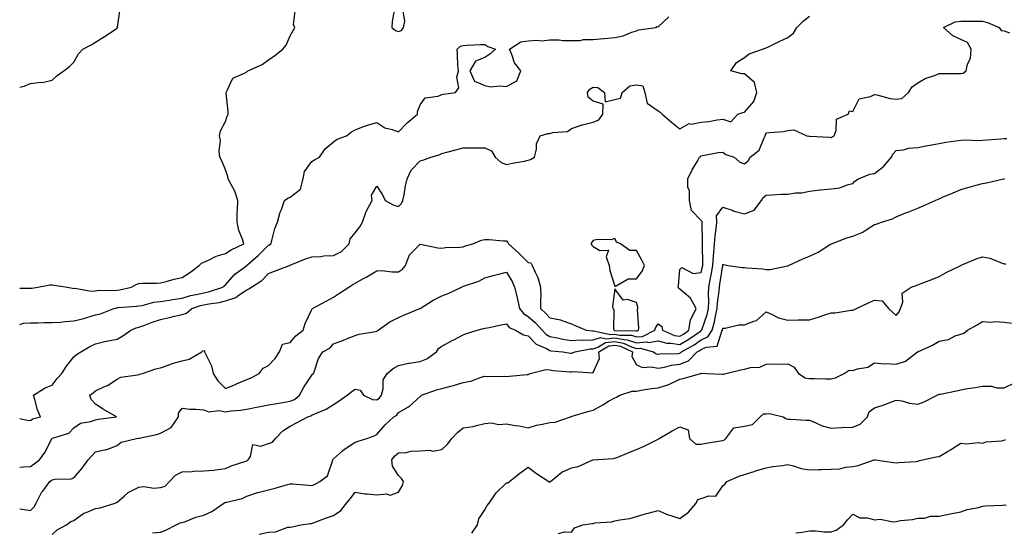
# Model space of a CAD drawing. Units: inches. Extents: x 907763 to 910403, y 7308458 to 7311098.
# Drawn here: x 907763 to 908218, y 7309348 to 7309586 of the extents above; entities that cross this region are included whole.
import ezdxf

# ---------------------------------------------------------------- set-up
doc = ezdxf.new("R2010")
doc.units = ezdxf.units.IN
doc.header["$MEASUREMENT"] = 0
doc.layers.add('Contour_90777308', color=7, linetype='Continuous', true_color=0xefdfe5)

msp = doc.modelspace()

# ---------------------------------------------------------------- linework, layer by layer
at = {"layer": 'Contour_90777308'}
for points in [[(907763, 7309554.35, 3285), (907765.13, 7309554.84, 3285), (907768.05, 7309556.06, 3285), (907772.79, 7309556.66, 3285), (907773.38, 7309556.59, 3285), (907778.05, 7309557.58, 3285), (907780.28, 7309559.69, 3285), (907783.38, 7309561.92, 3285), (907786.09, 7309563.88, 3285), (907788.05, 7309565.86, 3285), (907790.12, 7309569.85, 3285), (907792.15, 7309571.92, 3285), (907796, 7309573.97, 3285), (907798.05, 7309575.22, 3285), (907802.2, 7309577.77, 3285), (907807.52, 7309581.39, 3285), (907808.05, 7309581.74, 3285), (907808.16, 7309581.81, 3285), (907808.33, 7309581.92, 3285), (907808.26, 7309582.13, 3285), (907809.41, 7309590.56, 3285)], [(907763, 7309461.36, 3284), (907767.52, 7309461.38, 3284), (907768.05, 7309461.35, 3284), (907768.61, 7309461.36, 3284), (907771.31, 7309461.92, 3284), (907776.97, 7309463, 3284), (907778.05, 7309462.95, 3284), (907778.93, 7309462.8, 3284), (907785.02, 7309461.92, 3284), (907787.47, 7309461.34, 3284), (907788.05, 7309461.25, 3284), (907788.56, 7309461.4, 3284), (907796.07, 7309459.94, 3284), (907798.05, 7309460.22, 3284), (907799.51, 7309460.46, 3284), (907806.42, 7309460.3, 3284), (907808.05, 7309460.48, 3284), (907809.3, 7309460.67, 3284), (907814.7, 7309461.92, 3284), (907816.86, 7309463.1, 3284), (907818.05, 7309463.58, 3284), (907819.83, 7309463.7, 3284), (907826.23, 7309463.74, 3284), (907828.05, 7309463.86, 3284), (907830.63, 7309464.5, 3284), (907834.38, 7309465.58, 3284), (907838.05, 7309466.38, 3284), (907841.45, 7309468.52, 3284), (907845.98, 7309471.92, 3284), (907847.01, 7309472.96, 3284), (907848.05, 7309473.4, 3284), (907850.62, 7309474.49, 3284), (907853.78, 7309476.19, 3284), (907858.05, 7309477.39, 3284), (907860.8, 7309479.17, 3284), (907866.54, 7309481.92, 3284), (907865.91, 7309484.06, 3284), (907864.23, 7309488.09, 3284), (907863.45, 7309491.92, 3284), (907863.55, 7309496.42, 3284), (907863.71, 7309497.58, 3284), (907863.84, 7309501.92, 3284), (907862.43, 7309506.3, 3284), (907860.69, 7309509.28, 3284), (907859.42, 7309511.92, 3284), (907859.16, 7309513.03, 3284), (907858.05, 7309516.05, 3284), (907856.46, 7309520.33, 3284), (907855.5, 7309521.92, 3284), (907855.17, 7309524.8, 3284), (907855.79, 7309529.66, 3284), (907855.34, 7309531.92, 3284), (907855.8, 7309534.17, 3284), (907858.05, 7309538.44, 3284), (907858.97, 7309541, 3284), (907859.29, 7309541.92, 3284), (907859.3, 7309543.17, 3284), (907858.36, 7309551.61, 3284), (907858.36, 7309551.92, 3284), (907858.95, 7309552.82, 3284), (907861.48, 7309558.49, 3284), (907866.89, 7309560.76, 3284), (907868.05, 7309561.5, 3284), (907868.26, 7309561.71, 3284), (907868.5, 7309561.92, 3284), (907875.13, 7309564.84, 3284), (907878.05, 7309566.99, 3284), (907880.95, 7309569.02, 3284), (907884.59, 7309571.92, 3284), (907886.13, 7309573.84, 3284), (907888.05, 7309578.09, 3284), (907889.41, 7309580.56, 3284), (907890.12, 7309581.92, 3284), (907889.51, 7309583.38, 3284), (907890.4, 7309589.57, 3284)], [(907936.01, 7309589.88, 3284), (907935.23, 7309584.74, 3284), (907935.08, 7309581.92, 3284), (907936.64, 7309580.51, 3284), (907938.05, 7309580.17, 3284), (907939.43, 7309580.54, 3284), (907940.46, 7309581.92, 3284), (907941.05, 7309584.92, 3284), (907940.28, 7309589.69, 3284)], [(907763, 7309401.1, 3282), (907766.45, 7309400.32, 3282), (907768.05, 7309400.21, 3282), (907768.96, 7309401.01, 3282), (907772.55, 7309401.92, 3282), (907771.22, 7309405.09, 3282), (907770.07, 7309409.9, 3282), (907769.41, 7309411.92, 3282), (907774.71, 7309415.26, 3282), (907778.05, 7309416.52, 3282), (907780.38, 7309419.59, 3282), (907782.43, 7309421.92, 3282), (907784.65, 7309425.33, 3282), (907788.05, 7309429.58, 3282), (907789.3, 7309430.67, 3282), (907791.21, 7309431.92, 3282), (907795.49, 7309434.48, 3282), (907798.05, 7309435.71, 3282), (907803, 7309436.87, 3282), (907803.07, 7309436.89, 3282), (907808.05, 7309437.83, 3282), (907810.7, 7309439.27, 3282), (907814.4, 7309441.92, 3282), (907816.88, 7309443.09, 3282), (907818.05, 7309443.38, 3282), (907820.32, 7309444.19, 3282), (907824.27, 7309445.7, 3282), (907828.05, 7309446.96, 3282), (907832.21, 7309447.76, 3282), (907834.52, 7309448.39, 3282), (907838.05, 7309449.17, 3282), (907840.12, 7309449.85, 3282), (907842.49, 7309451.92, 3282), (907846.58, 7309453.39, 3282), (907848.05, 7309453.76, 3282), (907850.35, 7309454.22, 3282), (907855.15, 7309454.81, 3282), (907858.05, 7309455.54, 3282), (907862.85, 7309457.13, 3282), (907864.48, 7309458.36, 3282), (907868.05, 7309460.63, 3282), (907868.94, 7309461.03, 3282), (907870.12, 7309461.92, 3282), (907874.98, 7309464.99, 3282), (907878.05, 7309468.14, 3282), (907880.79, 7309469.19, 3282), (907887.73, 7309471.92, 3282), (907887.97, 7309472.01, 3282), (907888.05, 7309472.08, 3282), (907888.29, 7309472.16, 3282), (907895.08, 7309474.89, 3282), (907898.05, 7309475.9, 3282), (907902.14, 7309476.01, 3282), (907903.6, 7309476.37, 3282), (907908.05, 7309476.44, 3282), (907911.69, 7309478.28, 3282), (907915.33, 7309481.92, 3282), (907915.78, 7309484.2, 3282), (907918.05, 7309486.97, 3282), (907920.15, 7309489.82, 3282), (907921.41, 7309491.92, 3282), (907923.12, 7309496.85, 3282), (907923.35, 7309497.22, 3282), (907925.84, 7309501.92, 3282), (907925.55, 7309504.42, 3282), (907928.05, 7309508.56, 3282), (907930.67, 7309504.54, 3282), (907931.99, 7309501.92, 3282), (907935.87, 7309499.74, 3282), (907938.05, 7309499.12, 3282), (907939.41, 7309500.56, 3282), (907940.07, 7309501.92, 3282), (907940.64, 7309504.51, 3282), (907941.27, 7309508.7, 3282), (907942.12, 7309511.92, 3282), (907943.96, 7309516.01, 3282), (907948.05, 7309520.21, 3282), (907949.36, 7309520.61, 3282), (907953.06, 7309521.92, 3282), (907956.87, 7309523.1, 3282), (907958.05, 7309523.72, 3282), (907960.48, 7309524.35, 3282), (907964.52, 7309525.45, 3282), (907968.05, 7309526.32, 3282), (907972.42, 7309526.29, 3282), (907973.67, 7309526.3, 3282), (907978.05, 7309526.27, 3282), (907981.07, 7309524.94, 3282), (907982.84, 7309521.92, 3282), (907985.6, 7309519.47, 3282), (907988.05, 7309518.56, 3282), (907990.83, 7309519.14, 3282), (907996.31, 7309520.18, 3282), (907998.05, 7309520.53, 3282), (907999.04, 7309520.93, 3282), (908000.94, 7309521.92, 3282), (908001.84, 7309525.71, 3282), (908001.84, 7309528.13, 3282), (908003.58, 7309531.92, 3282), (908007.04, 7309532.93, 3282), (908008.05, 7309532.89, 3282), (908009.49, 7309533.36, 3282), (908016.16, 7309533.81, 3282), (908018.05, 7309535.22, 3282), (908023, 7309536.97, 3282), (908023.11, 7309536.98, 3282), (908028.05, 7309538.14, 3282), (908030.69, 7309539.28, 3282), (908032.5, 7309541.92, 3282), (908032.68, 7309546.55, 3282), (908028.05, 7309547.84, 3282), (908025.81, 7309549.68, 3282), (908025.43, 7309551.92, 3282), (908026.51, 7309553.46, 3282), (908028.05, 7309554.43, 3282), (908030.28, 7309554.15, 3282), (908033.35, 7309551.92, 3282), (908033.64, 7309547.51, 3282), (908038.05, 7309548.63, 3282), (908040.69, 7309549.28, 3282), (908041.46, 7309551.92, 3282), (908044.99, 7309554.98, 3282), (908048.05, 7309555.5, 3282), (908051.04, 7309554.91, 3282), (908051.98, 7309551.92, 3282), (908053.08, 7309546.95, 3282), (908058.05, 7309543.44, 3282), (908058.96, 7309542.83, 3282), (908059.92, 7309541.92, 3282), (908064.29, 7309538.16, 3282), (908068.05, 7309535.1, 3282), (908072.49, 7309537.48, 3282), (908073.45, 7309537.32, 3282), (908078.05, 7309538.24, 3282), (908081.45, 7309538.52, 3282), (908085.4, 7309539.27, 3282), (908088.05, 7309539.53, 3282), (908091.68, 7309538.29, 3282), (908094.98, 7309541.92, 3282), (908097.27, 7309542.7, 3282), (908098.05, 7309542.79, 3282), (908102.31, 7309547.66, 3282), (908103.74, 7309551.92, 3282), (908102.58, 7309556.45, 3282), (908098.05, 7309560.45, 3282), (908096.7, 7309560.57, 3282), (908091.69, 7309561.92, 3282), (908094.26, 7309565.71, 3282), (908098.05, 7309568.1, 3282), (908100.18, 7309569.79, 3282), (908106.33, 7309571.92, 3282), (908107.57, 7309572.4, 3282), (908108.05, 7309572.5, 3282), (908109.17, 7309573.04, 3282), (908114.39, 7309575.58, 3282), (908118.05, 7309577.32, 3282), (908120.64, 7309579.33, 3282), (908122.26, 7309581.92, 3282), (908125.08, 7309584.89, 3282), (908128.05, 7309587.15, 3282)], [(907763, 7309444.66, 3283), (907764.83, 7309445.14, 3283), (907768.05, 7309445.37, 3283), (907771.45, 7309445.32, 3283), (907774.47, 7309445.49, 3283), (907778.05, 7309445.46, 3283), (907781.8, 7309445.68, 3283), (907783.96, 7309446.01, 3283), (907788.05, 7309446.21, 3283), (907792.6, 7309447.38, 3283), (907794.01, 7309447.89, 3283), (907798.05, 7309449.1, 3283), (907800.4, 7309449.57, 3283), (907806.52, 7309451.92, 3283), (907807.69, 7309452.27, 3283), (907808.05, 7309452.32, 3283), (907808.51, 7309452.38, 3283), (907816.95, 7309453.02, 3283), (907818.05, 7309453.21, 3283), (907819.57, 7309453.44, 3283), (907825.06, 7309454.92, 3283), (907828.05, 7309455.27, 3283), (907832.01, 7309455.88, 3283), (907833.75, 7309456.22, 3283), (907838.05, 7309456.83, 3283), (907841.98, 7309457.99, 3283), (907844.59, 7309458.46, 3283), (907848.05, 7309459.31, 3283), (907850.21, 7309459.75, 3283), (907856.82, 7309461.92, 3283), (907857.44, 7309462.53, 3283), (907858.05, 7309462.94, 3283), (907862.33, 7309467.64, 3283), (907867.98, 7309471.92, 3283), (907868.05, 7309471.97, 3283), (907868.41, 7309472.27, 3283), (907873.38, 7309476.59, 3283), (907878.05, 7309481.24, 3283), (907878.51, 7309481.46, 3283), (907879.05, 7309481.92, 3283), (907879.52, 7309483.38, 3283), (907880.98, 7309488.99, 3283), (907882.1, 7309491.92, 3283), (907883.42, 7309496.55, 3283), (907883.94, 7309497.81, 3283), (907885.37, 7309501.92, 3283), (907886.87, 7309503.09, 3283), (907888.05, 7309503.44, 3283), (907892.72, 7309507.25, 3283), (907894.06, 7309511.92, 3283), (907894.62, 7309515.35, 3283), (907898.05, 7309519.95, 3283), (907899.22, 7309520.75, 3283), (907901.57, 7309521.92, 3283), (907904.17, 7309525.8, 3283), (907908.05, 7309529.03, 3283), (907909.73, 7309530.24, 3283), (907914.04, 7309531.92, 3283), (907916.32, 7309533.65, 3283), (907918.05, 7309534.64, 3283), (907922.4, 7309536.27, 3283), (907923.28, 7309536.69, 3283), (907928.05, 7309537.98, 3283), (907931.71, 7309535.58, 3283), (907935.19, 7309534.78, 3283), (907938.05, 7309533.67, 3283), (907942.16, 7309537.81, 3283), (907946.8, 7309541.92, 3283), (907946.87, 7309543.1, 3283), (907948.05, 7309546.26, 3283), (907950.48, 7309549.49, 3283), (907956.38, 7309550.25, 3283), (907958.05, 7309550.96, 3283), (907958.83, 7309551.14, 3283), (907964.36, 7309551.92, 3283), (907965.91, 7309554.06, 3283), (907965.09, 7309558.96, 3283), (907965.77, 7309561.92, 3283), (907965.53, 7309564.44, 3283), (907965.43, 7309569.3, 3283), (907965.13, 7309571.92, 3283), (907966.7, 7309573.27, 3283), (907968.05, 7309573.66, 3283), (907969.87, 7309573.74, 3283), (907975.92, 7309574.05, 3283), (907978.05, 7309574.14, 3283), (907979.3, 7309573.17, 3283), (907982.91, 7309571.92, 3283), (907980.3, 7309569.67, 3283), (907978.05, 7309568.14, 3283), (907973.62, 7309566.35, 3283), (907971.07, 7309561.92, 3283), (907973.21, 7309557.08, 3283), (907978.05, 7309555.13, 3283), (907980.65, 7309554.52, 3283), (907984.93, 7309555.04, 3283), (907988.05, 7309554.63, 3283), (907992.73, 7309557.24, 3283), (907994.57, 7309561.92, 3283), (907991.77, 7309565.64, 3283), (907990.5, 7309569.47, 3283), (907989.37, 7309571.92, 3283), (907994.7, 7309575.27, 3283), (907998.05, 7309575.78, 3283), (908002.24, 7309576.11, 3283), (908004.2, 7309575.77, 3283), (908008.05, 7309576.32, 3283), (908012.42, 7309576.3, 3283), (908014, 7309575.97, 3283), (908018.05, 7309575.95, 3283), (908022.01, 7309575.88, 3283), (908023.56, 7309576.41, 3283), (908028.05, 7309576.37, 3283), (908032.96, 7309576.83, 3283), (908033.13, 7309576.84, 3283), (908038.05, 7309577.31, 3283), (908041.93, 7309578.04, 3283), (908045.93, 7309579.8, 3283), (908048.05, 7309580.42, 3283), (908049.08, 7309580.89, 3283), (908057.12, 7309581.92, 3283), (908057.5, 7309582.47, 3283), (908058.05, 7309582.3, 3283), (908063.03, 7309586.94, 3283)], [(907763, 7309378.65, 3281), (907764.81, 7309378.68, 3281), (907768.05, 7309378.92, 3281), (907769.76, 7309380.2, 3281), (907772.22, 7309381.92, 3281), (907774.57, 7309385.4, 3281), (907777.81, 7309391.69, 3281), (907777.95, 7309391.92, 3281), (907778, 7309391.97, 3281), (907778.05, 7309391.99, 3281), (907778.19, 7309392.06, 3281), (907785.64, 7309394.33, 3281), (907788.05, 7309396.82, 3281), (907791.07, 7309398.9, 3281), (907795.86, 7309399.73, 3281), (907798.05, 7309400.53, 3281), (907799.2, 7309400.78, 3281), (907807.67, 7309401.92, 3281), (907801.53, 7309405.4, 3281), (907798.05, 7309407.72, 3281), (907796.02, 7309409.89, 3281), (907795.41, 7309411.92, 3281), (907796.98, 7309412.99, 3281), (907798.05, 7309413.88, 3281), (907801.82, 7309415.69, 3281), (907803.58, 7309416.39, 3281), (907808.05, 7309419.36, 3281), (907809.7, 7309420.28, 3281), (907817.4, 7309421.28, 3281), (907818.05, 7309421.48, 3281), (907818.42, 7309421.55, 3281), (907819.83, 7309421.92, 3281), (907825.88, 7309424.09, 3281), (907828.05, 7309424.59, 3281), (907832.11, 7309425.97, 3281), (907833.44, 7309426.53, 3281), (907838.05, 7309427.81, 3281), (907841.37, 7309428.6, 3281), (907847.23, 7309431.92, 3281), (907847.61, 7309432.36, 3281), (907848.05, 7309432.56, 3281), (907848.48, 7309432.36, 3281), (907848.49, 7309431.92, 3281), (907848.71, 7309431.26, 3281), (907851.66, 7309425.53, 3281), (907852.38, 7309421.92, 3281), (907854.62, 7309418.49, 3281), (907858.05, 7309415.01, 3281), (907862.98, 7309417, 3281), (907863.25, 7309417.12, 3281), (907868.05, 7309419.21, 3281), (907870.04, 7309419.94, 3281), (907873.7, 7309421.92, 3281), (907875.61, 7309424.36, 3281), (907878.05, 7309425.63, 3281), (907881.1, 7309428.86, 3281), (907883.05, 7309431.92, 3281), (907884.44, 7309435.53, 3281), (907888.05, 7309436.23, 3281), (907890.63, 7309439.34, 3281), (907894.04, 7309441.92, 3281), (907894.97, 7309445, 3281), (907898.05, 7309451.47, 3281), (907898.19, 7309451.78, 3281), (907898.39, 7309451.92, 3281), (907904.65, 7309455.33, 3281), (907908.05, 7309457.29, 3281), (907910.82, 7309459.15, 3281), (907915.2, 7309461.92, 3281), (907916.94, 7309463.03, 3281), (907918.05, 7309463.64, 3281), (907921.91, 7309465.79, 3281), (907923.4, 7309466.58, 3281), (907928.05, 7309469.4, 3281), (907930.48, 7309469.5, 3281), (907935.02, 7309468.89, 3281), (907938.05, 7309468.97, 3281), (907939.86, 7309470.11, 3281), (907941.32, 7309471.92, 3281), (907943.17, 7309476.8, 3281), (907948.05, 7309481.73, 3281), (907948.26, 7309481.71, 3281), (907956.23, 7309480.1, 3281), (907958.05, 7309479.91, 3281), (907959.74, 7309480.22, 3281), (907966.44, 7309480.32, 3281), (907968.05, 7309480.54, 3281), (907969.05, 7309480.92, 3281), (907972.43, 7309481.92, 3281), (907976.37, 7309483.6, 3281), (907978.05, 7309483.97, 3281), (907980, 7309483.86, 3281), (907986.66, 7309483.32, 3281), (907988.05, 7309483.24, 3281), (907988.68, 7309482.55, 3281), (907988.94, 7309481.92, 3281), (907993.7, 7309477.57, 3281), (907998.05, 7309473.34, 3281), (907999.19, 7309473.05, 3281), (907999.93, 7309471.92, 3281), (908001.19, 7309468.78, 3281), (908002.44, 7309466.31, 3281), (908003.68, 7309461.92, 3281), (908003.8, 7309457.67, 3281), (908003.68, 7309456.29, 3281), (908003.78, 7309451.92, 3281), (908006.02, 7309449.89, 3281), (908008.05, 7309447.63, 3281), (908012.9, 7309446.77, 3281), (908013.53, 7309446.44, 3281), (908018.05, 7309444.97, 3281), (908020.07, 7309443.94, 3281), (908024.82, 7309441.92, 3281), (908027.71, 7309441.59, 3281), (908028.05, 7309441.6, 3281), (908028.29, 7309441.68, 3281), (908036.02, 7309439.89, 3281), (908038.05, 7309440.15, 3281), (908040.26, 7309439.71, 3281), (908045.75, 7309439.63, 3281), (908048.05, 7309438.88, 3281), (908050.86, 7309439.11, 3281), (908056.62, 7309441.92, 3281), (908056.87, 7309443.1, 3281), (908058.05, 7309444.88, 3281), (908059.79, 7309443.66, 3281), (908060.12, 7309441.92, 3281), (908065.69, 7309439.56, 3281), (908068.05, 7309439.17, 3281), (908069.78, 7309440.18, 3281), (908072.3, 7309441.92, 3281), (908073.1, 7309446.87, 3281), (908073.38, 7309447.25, 3281), (908075.61, 7309451.92, 3281), (908072.97, 7309456.83, 3281), (908068.05, 7309460.98, 3281), (908067.51, 7309461.38, 3281), (908067.42, 7309461.92, 3281), (908067.47, 7309462.5, 3281), (908068.05, 7309470.09, 3281), (908068.99, 7309470.97, 3281), (908074.23, 7309468.1, 3281), (908078.05, 7309468.57, 3281), (908078.6, 7309471.36, 3281), (908078.69, 7309471.92, 3281), (908078.74, 7309472.61, 3281), (908078.56, 7309481.41, 3281), (908078.6, 7309481.92, 3281), (908078.63, 7309482.51, 3281), (908078.4, 7309491.57, 3281), (908078.43, 7309491.92, 3281), (908078.42, 7309492.29, 3281), (908078.05, 7309492.75, 3281), (908073.46, 7309497.33, 3281), (908072.54, 7309501.92, 3281), (908072.53, 7309506.39, 3281), (908071.85, 7309508.12, 3281), (908071.83, 7309511.92, 3281), (908073.89, 7309516.08, 3281), (908076.3, 7309520.17, 3281), (908077.28, 7309521.92, 3281), (908077.69, 7309522.28, 3281), (908078.05, 7309522.59, 3281), (908078.81, 7309522.68, 3281), (908085.8, 7309524.17, 3281), (908088.05, 7309524.37, 3281), (908089.41, 7309523.28, 3281), (908093.19, 7309521.92, 3281), (908095.86, 7309519.73, 3281), (908098.05, 7309518.97, 3281), (908099.69, 7309520.28, 3281), (908100.67, 7309521.92, 3281), (908104.78, 7309525.19, 3281), (908107.06, 7309530.93, 3281), (908107.62, 7309531.92, 3281), (908107.64, 7309532.33, 3281), (908108.05, 7309533.19, 3281), (908109.57, 7309533.44, 3281), (908116.06, 7309533.91, 3281), (908118.05, 7309534.32, 3281), (908120.79, 7309534.66, 3281), (908126.87, 7309531.92, 3281), (908127.84, 7309531.71, 3281), (908128.05, 7309531.72, 3281), (908128.27, 7309531.7, 3281), (908137.35, 7309531.22, 3281), (908138.05, 7309531.13, 3281), (908138.6, 7309531.37, 3281), (908139.4, 7309531.92, 3281), (908140.38, 7309534.25, 3281), (908140.48, 7309539.49, 3281), (908145.9, 7309541.92, 3281), (908146.56, 7309543.41, 3281), (908148.05, 7309543.13, 3281), (908150.94, 7309549.03, 3281), (908156.2, 7309550.07, 3281), (908158.05, 7309551, 3281), (908159.13, 7309550.84, 3281), (908165.3, 7309549.17, 3281), (908168.05, 7309548.88, 3281), (908170.78, 7309549.19, 3281), (908173.86, 7309551.92, 3281), (908175.48, 7309554.49, 3281), (908178.05, 7309556.32, 3281), (908181.54, 7309558.43, 3281), (908185.85, 7309559.72, 3281), (908188.05, 7309560.63, 3281), (908189.31, 7309560.66, 3281), (908196.76, 7309560.63, 3281), (908198.05, 7309560.66, 3281), (908199.14, 7309560.83, 3281), (908200.47, 7309561.92, 3281), (908201.09, 7309564.96, 3281), (908202.41, 7309567.56, 3281), (908202.81, 7309571.92, 3281), (908201.1, 7309574.97, 3281), (908198.05, 7309576.48, 3281), (908194.29, 7309578.16, 3281), (908189.94, 7309581.92, 3281), (908195.45, 7309584.52, 3281), (908198.05, 7309584.83, 3281), (908200.94, 7309584.81, 3281), (908205.1, 7309584.87, 3281), (908208.05, 7309584.85, 3281), (908210.39, 7309584.26, 3281), (908215.74, 7309581.92, 3281), (908216.7, 7309580.57, 3281), (908218.05, 7309580.4, 3281), (908220.55, 7309579.42, 3281)], [(907763, 7309359.36, 3280), (907765.14, 7309359.02, 3280), (907768.05, 7309358.57, 3280), (907769.75, 7309360.22, 3280), (907770.66, 7309361.92, 3280), (907773.12, 7309366.84, 3280), (907773.66, 7309367.53, 3280), (907776.86, 7309371.92, 3280), (907777.54, 7309372.43, 3280), (907778.05, 7309372.8, 3280), (907779.19, 7309373.05, 3280), (907786.83, 7309373.14, 3280), (907788.05, 7309373.65, 3280), (907791.85, 7309378.12, 3280), (907794.66, 7309381.92, 3280), (907796.23, 7309383.74, 3280), (907798.05, 7309385.63, 3280), (907802.83, 7309386.7, 3280), (907803.27, 7309386.7, 3280), (907808.05, 7309388.7, 3280), (907809.84, 7309390.12, 3280), (907817.01, 7309391.92, 3280), (907817.97, 7309392.01, 3280), (907818.05, 7309392, 3280), (907818.16, 7309392.03, 3280), (907826.2, 7309393.77, 3280), (907828.05, 7309394.35, 3280), (907833.03, 7309396.9, 3280), (907833.06, 7309396.91, 3280), (907833.08, 7309396.95, 3280), (907836.38, 7309401.92, 3280), (907836.41, 7309403.56, 3280), (907838.05, 7309405.93, 3280), (907841.61, 7309405.48, 3280), (907844.47, 7309405.49, 3280), (907848.05, 7309405.14, 3280), (907850.37, 7309404.24, 3280), (907855.17, 7309404.8, 3280), (907858.05, 7309404.27, 3280), (907860.76, 7309404.63, 3280), (907865.06, 7309404.91, 3280), (907868.05, 7309405.37, 3280), (907872.44, 7309406.31, 3280), (907873.41, 7309406.57, 3280), (907878.05, 7309407.45, 3280), (907881.85, 7309408.12, 3280), (907884.63, 7309408.5, 3280), (907888.05, 7309409.07, 3280), (907890.03, 7309409.95, 3280), (907892.38, 7309411.92, 3280), (907894.3, 7309415.67, 3280), (907898.05, 7309421.23, 3280), (907898.41, 7309421.56, 3280), (907898.76, 7309421.92, 3280), (907899.31, 7309423.18, 3280), (907901.17, 7309428.8, 3280), (907903.09, 7309431.92, 3280), (907906.27, 7309433.71, 3280), (907908.05, 7309435.64, 3280), (907912.63, 7309437.34, 3280), (907914.09, 7309437.96, 3280), (907918.05, 7309439.55, 3280), (907919.91, 7309440.06, 3280), (907927.42, 7309441.3, 3280), (907928.05, 7309441.44, 3280), (907928.34, 7309441.63, 3280), (907928.71, 7309441.92, 3280), (907934.08, 7309445.89, 3280), (907938.05, 7309447.87, 3280), (907940.87, 7309449.1, 3280), (907948, 7309451.92, 3280), (907948.12, 7309451.99, 3280), (907954.07, 7309455.9, 3280), (907958.05, 7309457.85, 3280), (907961, 7309458.97, 3280), (907967.2, 7309461.92, 3280), (907967.8, 7309462.17, 3280), (907968.05, 7309462.26, 3280), (907968.62, 7309462.5, 3280), (907975.28, 7309464.68, 3280), (907978.05, 7309466.14, 3280), (907982.5, 7309467.47, 3280), (907983.87, 7309467.74, 3280), (907988.05, 7309468.8, 3280), (907990.56, 7309464.43, 3280), (907991.72, 7309461.92, 3280), (907992.95, 7309457.02, 3280), (907993, 7309456.87, 3280), (907994.02, 7309451.92, 3280), (907995.82, 7309449.69, 3280), (907998.05, 7309448.36, 3280), (908001.41, 7309445.29, 3280), (908004.46, 7309441.92, 3280), (908006.24, 7309440.1, 3280), (908008.05, 7309439.09, 3280), (908011.53, 7309438.44, 3280), (908013.98, 7309437.85, 3280), (908018.05, 7309437.19, 3280), (908022.55, 7309437.43, 3280), (908023.45, 7309437.32, 3280), (908028.05, 7309437.49, 3280), (908031.41, 7309438.55, 3280), (908034.07, 7309437.95, 3280), (908038.05, 7309438.46, 3280), (908042.38, 7309437.59, 3280), (908043.7, 7309437.57, 3280), (908048.05, 7309436.18, 3280), (908052.67, 7309436.54, 3280), (908053.71, 7309436.26, 3280), (908058.05, 7309437.02, 3280), (908062.09, 7309435.96, 3280), (908063.97, 7309435.99, 3280), (908068.05, 7309435.32, 3280), (908072.21, 7309437.77, 3280), (908077.67, 7309441.54, 3280), (908078.05, 7309441.79, 3280), (908078.13, 7309441.83, 3280), (908078.19, 7309441.92, 3280), (908078.25, 7309442.12, 3280), (908080.79, 7309449.18, 3280), (908081.43, 7309451.92, 3280), (908081.58, 7309455.45, 3280), (908081.39, 7309458.58, 3280), (908081.57, 7309461.92, 3280), (908082.33, 7309466.2, 3280), (908082.57, 7309467.4, 3280), (908083.34, 7309471.92, 3280), (908083.62, 7309476.34, 3280), (908083.85, 7309477.72, 3280), (908084.17, 7309481.92, 3280), (908084.41, 7309485.56, 3280), (908084.94, 7309488.8, 3280), (908085.18, 7309491.92, 3280), (908085.12, 7309494.85, 3280), (908088.05, 7309498.86, 3280), (908092.7, 7309497.27, 3280), (908093.19, 7309497.06, 3280), (908098.05, 7309495.85, 3280), (908102.47, 7309497.5, 3280), (908105.87, 7309501.92, 3280), (908106.63, 7309503.34, 3280), (908108.05, 7309504.45, 3280), (908110.63, 7309504.51, 3280), (908115.13, 7309504.84, 3280), (908118.05, 7309504.89, 3280), (908121.59, 7309505.46, 3280), (908124.46, 7309505.51, 3280), (908128.05, 7309506.32, 3280), (908132.95, 7309506.82, 3280), (908133.13, 7309506.84, 3280), (908138.05, 7309507.35, 3280), (908142.12, 7309507.86, 3280), (908145.39, 7309509.26, 3280), (908148.05, 7309509.84, 3280), (908149.04, 7309510.92, 3280), (908150.76, 7309511.92, 3280), (908155.89, 7309514.08, 3280), (908158.05, 7309514.5, 3280), (908162.27, 7309517.7, 3280), (908166.02, 7309521.92, 3280), (908166.53, 7309523.44, 3280), (908168.05, 7309525.05, 3280), (908171.54, 7309525.41, 3280), (908173.8, 7309526.17, 3280), (908178.05, 7309526.41, 3280), (908182.65, 7309527.32, 3280), (908183.63, 7309527.5, 3280), (908188.05, 7309528.36, 3280), (908191.1, 7309528.87, 3280), (908195.61, 7309529.48, 3280), (908198.05, 7309529.87, 3280), (908200, 7309529.97, 3280), (908205.85, 7309529.72, 3280), (908208.05, 7309529.81, 3280), (908209.98, 7309529.99, 3280), (908216.55, 7309530.42, 3280), (908218.05, 7309530.55, 3280), (908219.29, 7309530.68, 3280)], [(907778.05, 7309347.51, 3279), (907780.29, 7309349.67, 3279), (907784.58, 7309351.92, 3279), (907786.57, 7309353.4, 3279), (907788.05, 7309354.01, 3279), (907792.71, 7309357.26, 3279), (907793.7, 7309357.56, 3279), (907798.05, 7309359.47, 3279), (907800.18, 7309359.79, 3279), (907807.2, 7309361.92, 3279), (907807.75, 7309362.21, 3279), (907808.05, 7309362.36, 3279), (907811.29, 7309365.16, 3279), (907813.14, 7309366.82, 3279), (907818.05, 7309369.37, 3279), (907820.35, 7309369.62, 3279), (907825.06, 7309368.93, 3279), (907828.05, 7309369.13, 3279), (907830.17, 7309369.8, 3279), (907832.2, 7309371.92, 3279), (907835.09, 7309374.89, 3279), (907838.05, 7309376.41, 3279), (907842.74, 7309376.62, 3279), (907843.29, 7309376.69, 3279), (907848.05, 7309376.85, 3279), (907852.77, 7309377.2, 3279), (907853.57, 7309377.44, 3279), (907858.05, 7309377.96, 3279), (907860.78, 7309379.19, 3279), (907867.49, 7309381.35, 3279), (907868.05, 7309381.57, 3279), (907868.31, 7309381.67, 3279), (907868.62, 7309381.92, 3279), (907869.71, 7309383.58, 3279), (907870.82, 7309389.15, 3279), (907874.47, 7309388.35, 3279), (907878.05, 7309389.59, 3279), (907879.81, 7309390.15, 3279), (907881.25, 7309391.92, 3279), (907884.63, 7309395.34, 3279), (907888.05, 7309397.55, 3279), (907890.91, 7309399.07, 3279), (907896.19, 7309401.92, 3279), (907897.63, 7309402.34, 3279), (907898.05, 7309402.66, 3279), (907899.47, 7309403.34, 3279), (907904.59, 7309405.38, 3279), (907908.05, 7309407.63, 3279), (907910.7, 7309409.27, 3279), (907914.32, 7309411.92, 3279), (907916.44, 7309413.53, 3279), (907918.05, 7309414.63, 3279), (907920.3, 7309414.17, 3279), (907921.91, 7309411.92, 3279), (907926.07, 7309409.94, 3279), (907928.05, 7309409.79, 3279), (907929.3, 7309410.68, 3279), (907930.21, 7309411.92, 3279), (907931.03, 7309414.9, 3279), (907931.03, 7309418.94, 3279), (907932.86, 7309421.92, 3279), (907935.68, 7309424.29, 3279), (907938.05, 7309425.68, 3279), (907942.78, 7309426.65, 3279), (907943.19, 7309426.78, 3279), (907948.05, 7309427.5, 3279), (907951.23, 7309428.74, 3279), (907955.6, 7309431.92, 3279), (907956.52, 7309433.45, 3279), (907958.05, 7309434.62, 3279), (907962.84, 7309437.13, 3279), (907963.7, 7309437.57, 3279), (907968.05, 7309439.81, 3279), (907969.53, 7309440.44, 3279), (907974.51, 7309441.92, 3279), (907977.3, 7309442.67, 3279), (907978.05, 7309442.84, 3279), (907979.22, 7309443.08, 3279), (907985.57, 7309444.39, 3279), (907988.05, 7309444.91, 3279), (907989.3, 7309443.17, 3279), (907992.17, 7309441.92, 3279), (907995.91, 7309439.78, 3279), (907998.05, 7309439.28, 3279), (908001.68, 7309435.54, 3279), (908006.54, 7309433.42, 3279), (908008.05, 7309432.57, 3279), (908008.61, 7309432.48, 3279), (908014.02, 7309431.92, 3279), (908017.52, 7309431.38, 3279), (908018.05, 7309431.32, 3279), (908018.56, 7309431.41, 3279), (908019.66, 7309431.92, 3279), (908026.64, 7309433.33, 3279), (908028.05, 7309433.38, 3279), (908030.19, 7309434.06, 3279), (908033.76, 7309436.21, 3279), (908038.05, 7309436.76, 3279), (908042.08, 7309435.95, 3279), (908045.77, 7309434.2, 3279), (908048.05, 7309433.46, 3279), (908049.73, 7309433.6, 3279), (908055.92, 7309431.92, 3279), (908057.22, 7309431.09, 3279), (908058.05, 7309430.92, 3279), (908058.91, 7309431.06, 3279), (908067.37, 7309431.24, 3279), (908068.05, 7309431.32, 3279), (908068.48, 7309431.49, 3279), (908068.9, 7309431.92, 3279), (908074.75, 7309435.22, 3279), (908078.05, 7309437.43, 3279), (908081.1, 7309438.87, 3279), (908083.03, 7309441.92, 3279), (908084.15, 7309445.83, 3279), (908084.53, 7309448.4, 3279), (908085.35, 7309451.92, 3279), (908085.46, 7309454.51, 3279), (908086.33, 7309460.2, 3279), (908086.42, 7309461.92, 3279), (908086.67, 7309463.3, 3279), (908087.96, 7309471.83, 3279), (908087.98, 7309471.92, 3279), (908087.98, 7309471.99, 3279), (908088.05, 7309472.4, 3279), (908088.46, 7309472.32, 3279), (908090.37, 7309471.92, 3279), (908097.05, 7309470.92, 3279), (908098.05, 7309471.02, 3279), (908099.16, 7309470.81, 3279), (908106.5, 7309470.38, 3279), (908108.05, 7309469.97, 3279), (908109.88, 7309470.09, 3279), (908117.86, 7309471.73, 3279), (908118.05, 7309471.75, 3279), (908118.17, 7309471.8, 3279), (908118.34, 7309471.92, 3279), (908125.01, 7309474.96, 3279), (908128.05, 7309476.24, 3279), (908131.98, 7309477.99, 3279), (908137.82, 7309481.69, 3279), (908138.05, 7309481.82, 3279), (908138.12, 7309481.85, 3279), (908138.25, 7309481.92, 3279), (908145.27, 7309484.7, 3279), (908148.05, 7309485.45, 3279), (908152.68, 7309487.29, 3279), (908155.09, 7309488.96, 3279), (908158.05, 7309490.77, 3279), (908158.9, 7309491.07, 3279), (908161.27, 7309491.92, 3279), (908166.48, 7309493.49, 3279), (908168.05, 7309494.36, 3279), (908172.15, 7309496.02, 3279), (908173.44, 7309496.54, 3279), (908178.05, 7309498.41, 3279), (908180.52, 7309499.45, 3279), (908186.09, 7309501.92, 3279), (908187.46, 7309502.51, 3279), (908188.05, 7309502.77, 3279), (908189.54, 7309503.41, 3279), (908194.44, 7309505.52, 3279), (908198.05, 7309507.09, 3279), (908201.81, 7309508.16, 3279), (908205.11, 7309508.98, 3279), (908208.05, 7309509.77, 3279), (908209.79, 7309510.18, 3279), (908217.76, 7309511.92, 3279), (908218.05, 7309511.98, 3279), (908218.11, 7309511.98, 3279)], [(907824.31, 7309348.18, 3278), (907828.05, 7309348.52, 3278), (907830.48, 7309349.5, 3278), (907835.36, 7309351.92, 3278), (907837.14, 7309352.84, 3278), (907838.05, 7309352.97, 3278), (907839.63, 7309353.5, 3278), (907844.43, 7309355.54, 3278), (907848.05, 7309356.44, 3278), (907851.87, 7309358.1, 3278), (907857.37, 7309361.92, 3278), (907857.74, 7309362.23, 3278), (907858.05, 7309362.29, 3278), (907858.62, 7309362.49, 3278), (907865.83, 7309364.15, 3278), (907868.05, 7309365.21, 3278), (907872.97, 7309366.84, 3278), (907873.08, 7309366.89, 3278), (907878.05, 7309368.12, 3278), (907881.02, 7309368.94, 3278), (907886.71, 7309370.58, 3278), (907888.05, 7309370.96, 3278), (907889.14, 7309370.84, 3278), (907896.45, 7309370.32, 3278), (907898.05, 7309370.1, 3278), (907899.31, 7309370.66, 3278), (907901.76, 7309371.92, 3278), (907905.33, 7309374.64, 3278), (907907.51, 7309381.38, 3278), (907907.8, 7309381.92, 3278), (907907.82, 7309382.15, 3278), (907908.05, 7309382.48, 3278), (907912.22, 7309386.1, 3278), (907913.1, 7309386.87, 3278), (907918.05, 7309390.09, 3278), (907919.39, 7309390.57, 3278), (907923.48, 7309391.92, 3278), (907926.83, 7309393.13, 3278), (907928.05, 7309393.65, 3278), (907931.85, 7309398.12, 3278), (907935.98, 7309401.92, 3278), (907937.27, 7309402.7, 3278), (907938.05, 7309403.92, 3278), (907942.65, 7309406.53, 3278), (907943.2, 7309406.77, 3278), (907948.05, 7309411.29, 3278), (907948.37, 7309411.61, 3278), (907948.79, 7309411.92, 3278), (907955.64, 7309414.32, 3278), (907958.05, 7309415.02, 3278), (907962.24, 7309416.11, 3278), (907963.56, 7309416.41, 3278), (907968.05, 7309417.71, 3278), (907971.52, 7309418.45, 3278), (907976.31, 7309420.18, 3278), (907978.05, 7309420.66, 3278), (907979.44, 7309420.52, 3278), (907986.85, 7309420.72, 3278), (907988.05, 7309420.58, 3278), (907989.21, 7309420.76, 3278), (907997.57, 7309421.44, 3278), (907998.05, 7309421.51, 3278), (907998.33, 7309421.64, 3278), (907998.88, 7309421.92, 3278), (908006.12, 7309423.85, 3278), (908008.05, 7309423.56, 3278), (908009.51, 7309423.38, 3278), (908017.23, 7309422.74, 3278), (908018.05, 7309422.64, 3278), (908018.91, 7309422.78, 3278), (908027.72, 7309422.25, 3278), (908028.05, 7309422.34, 3278), (908031.03, 7309428.93, 3278), (908030.62, 7309431.92, 3278), (908035.26, 7309434.7, 3278), (908038.05, 7309435.06, 3278), (908040.67, 7309434.55, 3278), (908046.17, 7309431.92, 3278), (908045.86, 7309429.73, 3278), (908048.05, 7309425.93, 3278), (908050.84, 7309424.71, 3278), (908054.91, 7309425.06, 3278), (908058.05, 7309424.42, 3278), (908061.03, 7309424.9, 3278), (908064.24, 7309425.73, 3278), (908068.05, 7309426.21, 3278), (908072.14, 7309427.83, 3278), (908076.16, 7309431.92, 3278), (908077.37, 7309432.6, 3278), (908078.05, 7309433.05, 3278), (908080.22, 7309434.09, 3278), (908085.43, 7309434.54, 3278), (908087.57, 7309441.44, 3278), (908087.87, 7309441.92, 3278), (908087.91, 7309442.06, 3278), (908088.05, 7309442.96, 3278), (908089.02, 7309442.9, 3278), (908095.46, 7309444.51, 3278), (908098.05, 7309444.42, 3278), (908102.32, 7309446.19, 3278), (908103.53, 7309446.44, 3278), (908108.05, 7309450.42, 3278), (908110.56, 7309449.41, 3278), (908113.74, 7309447.6, 3278), (908118.05, 7309446.64, 3278), (908122.84, 7309446.71, 3278), (908123.28, 7309446.69, 3278), (908128.05, 7309446.77, 3278), (908131.98, 7309447.99, 3278), (908135.15, 7309449.02, 3278), (908138.05, 7309449.94, 3278), (908139.91, 7309450.06, 3278), (908147.29, 7309451.16, 3278), (908148.05, 7309451.23, 3278), (908148.61, 7309451.36, 3278), (908149.74, 7309451.92, 3278), (908155.35, 7309454.62, 3278), (908158.05, 7309455.89, 3278), (908161.68, 7309455.55, 3278), (908164.58, 7309451.92, 3278), (908166.47, 7309450.34, 3278), (908168.05, 7309448.82, 3278), (908169.53, 7309450.44, 3278), (908170.05, 7309451.92, 3278), (908171.12, 7309454.99, 3278), (908170.95, 7309459.02, 3278), (908174.99, 7309461.92, 3278), (908177.31, 7309462.66, 3278), (908178.05, 7309462.96, 3278), (908179.71, 7309463.58, 3278), (908184.52, 7309465.45, 3278), (908188.05, 7309466.73, 3278), (908191.26, 7309468.71, 3278), (908198, 7309471.92, 3278), (908198.03, 7309471.94, 3278), (908198.05, 7309471.94, 3278), (908198.09, 7309471.96, 3278), (908205.08, 7309474.89, 3278), (908208.05, 7309475.85, 3278), (908211.42, 7309475.3, 3278), (908217.06, 7309472.91, 3278), (908218.05, 7309472.65, 3278), (908218.84, 7309472.71, 3278)], [(907873.69, 7309347.56, 3277), (907878.05, 7309348.53, 3277), (907881.28, 7309348.69, 3277), (907886.92, 7309350.79, 3277), (907888.05, 7309350.89, 3277), (907888.93, 7309351.04, 3277), (907893.02, 7309351.92, 3277), (907897.37, 7309352.6, 3277), (907898.05, 7309352.58, 3277), (907899.1, 7309352.97, 3277), (907904.84, 7309355.12, 3277), (907908.05, 7309356.32, 3277), (907911.38, 7309358.6, 3277), (907913.99, 7309361.92, 3277), (907915.87, 7309364.1, 3277), (907918.05, 7309366.98, 3277), (907922.47, 7309366.33, 3277), (907923.67, 7309366.3, 3277), (907928.05, 7309365.79, 3277), (907932.43, 7309366.3, 3277), (907934.26, 7309365.72, 3277), (907938.05, 7309367.07, 3277), (907939.92, 7309370.05, 3277), (907940.32, 7309371.92, 3277), (907939.52, 7309373.39, 3277), (907938.05, 7309374.72, 3277), (907935.24, 7309379.11, 3277), (907934.98, 7309381.92, 3277), (907936.31, 7309383.66, 3277), (907938.05, 7309385.21, 3277), (907941.6, 7309385.46, 3277), (907943.98, 7309385.99, 3277), (907948.05, 7309386.21, 3277), (907952.64, 7309386.51, 3277), (907953.92, 7309386.05, 3277), (907958.05, 7309386.78, 3277), (907960.78, 7309389.19, 3277), (907962.68, 7309391.92, 3277), (907965.32, 7309394.65, 3277), (907968.05, 7309396.76, 3277), (907972.55, 7309397.43, 3277), (907974.06, 7309397.93, 3277), (907978.05, 7309398.75, 3277), (907980.87, 7309399.1, 3277), (907984.52, 7309398.38, 3277), (907988.05, 7309398.64, 3277), (907992.03, 7309397.94, 3277), (907993.86, 7309397.73, 3277), (907998.05, 7309396.87, 3277), (908001.86, 7309398.1, 3277), (908004.6, 7309398.46, 3277), (908008.05, 7309399.3, 3277), (908010.55, 7309399.42, 3277), (908017.59, 7309401.92, 3277), (908017.9, 7309402.07, 3277), (908018.05, 7309402.1, 3277), (908018.3, 7309402.16, 3277), (908025.6, 7309404.37, 3277), (908028.05, 7309405.02, 3277), (908032.5, 7309407.47, 3277), (908035.22, 7309409.09, 3277), (908038.05, 7309410.74, 3277), (908038.92, 7309411.04, 3277), (908040.46, 7309411.92, 3277), (908046.16, 7309413.81, 3277), (908048.05, 7309413.83, 3277), (908050.28, 7309414.15, 3277), (908055.03, 7309414.94, 3277), (908058.05, 7309415.35, 3277), (908062.99, 7309416.86, 3277), (908063.09, 7309416.88, 3277), (908068.05, 7309419.24, 3277), (908070.2, 7309419.76, 3277), (908077.6, 7309421.92, 3277), (908078, 7309421.97, 3277), (908078.05, 7309422.02, 3277), (908078.16, 7309422.03, 3277), (908080.72, 7309421.92, 3277), (908087.73, 7309421.6, 3277), (908088.05, 7309421.62, 3277), (908088.33, 7309421.64, 3277), (908089.32, 7309421.92, 3277), (908096.3, 7309423.67, 3277), (908098.05, 7309423.97, 3277), (908100.79, 7309424.66, 3277), (908105.06, 7309424.91, 3277), (908108.05, 7309426.18, 3277), (908112.46, 7309426.33, 3277), (908113.74, 7309426.23, 3277), (908118.05, 7309426.42, 3277), (908121.03, 7309424.9, 3277), (908122.92, 7309421.92, 3277), (908126.12, 7309419.99, 3277), (908128.05, 7309419.66, 3277), (908130.29, 7309419.68, 3277), (908135.64, 7309419.51, 3277), (908138.05, 7309419.53, 3277), (908140.12, 7309419.85, 3277), (908144.02, 7309421.92, 3277), (908146.44, 7309423.53, 3277), (908148.05, 7309423.3, 3277), (908150.18, 7309424.06, 3277), (908155.05, 7309424.92, 3277), (908158.05, 7309426.79, 3277), (908162.6, 7309426.47, 3277), (908163.48, 7309426.49, 3277), (908168.05, 7309426.22, 3277), (908172.38, 7309427.59, 3277), (908178.03, 7309431.92, 3277), (908178.07, 7309431.94, 3277), (908184.95, 7309435.02, 3277), (908188.05, 7309436.92, 3277), (908192.3, 7309437.67, 3277), (908195.45, 7309439.31, 3277), (908198.05, 7309440.15, 3277), (908199.35, 7309440.62, 3277), (908201.11, 7309441.92, 3277), (908205.5, 7309444.47, 3277), (908208.05, 7309446, 3277), (908211.8, 7309445.67, 3277), (908214, 7309445.96, 3277), (908218.05, 7309445.74, 3277), (908221.34, 7309445.21, 3277)], [(907971.94, 7309348.02, 3276), (907974.65, 7309351.92, 3276), (907975.25, 7309354.72, 3276), (907978.05, 7309358.89, 3276), (907979.11, 7309360.86, 3276), (907979.95, 7309361.92, 3276), (907983.22, 7309366.75, 3276), (907988.05, 7309371.3, 3276), (907988.55, 7309371.42, 3276), (907989.4, 7309371.92, 3276), (907994.21, 7309375.76, 3276), (907998.05, 7309378.62, 3276), (908001.81, 7309375.68, 3276), (908007.58, 7309371.92, 3276), (908007.87, 7309371.74, 3276), (908008.05, 7309371.69, 3276), (908008.19, 7309371.77, 3276), (908008.3, 7309371.92, 3276), (908013.62, 7309376.34, 3276), (908018.05, 7309378.25, 3276), (908021.07, 7309378.9, 3276), (908027.93, 7309381.92, 3276), (908028.02, 7309381.95, 3276), (908028.05, 7309381.97, 3276), (908028.11, 7309381.98, 3276), (908037.35, 7309382.62, 3276), (908038.05, 7309382.74, 3276), (908039.41, 7309383.29, 3276), (908044.54, 7309385.43, 3276), (908048.05, 7309386.73, 3276), (908051.59, 7309388.38, 3276), (908057.44, 7309391.3, 3276), (908058.05, 7309391.61, 3276), (908058.33, 7309391.65, 3276), (908058.6, 7309391.92, 3276), (908064.6, 7309395.37, 3276), (908068.05, 7309397.31, 3276), (908071.94, 7309395.81, 3276), (908072.66, 7309391.92, 3276), (908075.44, 7309389.31, 3276), (908078.05, 7309389.28, 3276), (908080.31, 7309389.66, 3276), (908086.92, 7309390.79, 3276), (908088.05, 7309390.98, 3276), (908088.71, 7309391.26, 3276), (908089.37, 7309391.92, 3276), (908093.1, 7309396.87, 3276), (908098.05, 7309397.59, 3276), (908101.63, 7309398.35, 3276), (908105.28, 7309401.92, 3276), (908106.74, 7309403.24, 3276), (908108.05, 7309403.23, 3276), (908109.5, 7309403.37, 3276), (908115.89, 7309401.92, 3276), (908117.18, 7309401.04, 3276), (908118.05, 7309400.78, 3276), (908119.23, 7309400.74, 3276), (908126.45, 7309400.32, 3276), (908128.05, 7309400.28, 3276), (908130.71, 7309399.25, 3276), (908133.9, 7309397.77, 3276), (908138.05, 7309396.57, 3276), (908143, 7309396.97, 3276), (908143.07, 7309396.94, 3276), (908148.05, 7309397.11, 3276), (908151.48, 7309398.48, 3276), (908154.85, 7309401.92, 3276), (908155.7, 7309404.27, 3276), (908158.05, 7309406.11, 3276), (908162.55, 7309407.42, 3276), (908164.39, 7309408.26, 3276), (908168.05, 7309409.64, 3276), (908170.75, 7309409.21, 3276), (908174.31, 7309408.18, 3276), (908178.05, 7309407.75, 3276), (908181.08, 7309408.89, 3276), (908187.06, 7309411.92, 3276), (908187.72, 7309412.25, 3276), (908188.05, 7309412.31, 3276), (908188.56, 7309412.43, 3276), (908196.06, 7309413.91, 3276), (908198.05, 7309414.4, 3276), (908201.07, 7309414.94, 3276), (908204.59, 7309415.38, 3276), (908208.05, 7309416.08, 3276), (908212.19, 7309416.06, 3276), (908214.69, 7309415.28, 3276), (908218.05, 7309415.25, 3276), (908222.54, 7309417.44, 3276)], [(908011.98, 7309347.98, 3275), (908014.79, 7309348.66, 3275), (908018.05, 7309348.61, 3275), (908019.46, 7309350.51, 3275), (908023.23, 7309351.92, 3275), (908027.45, 7309352.53, 3275), (908028.05, 7309352.58, 3275), (908028.9, 7309352.78, 3275), (908036.71, 7309353.26, 3275), (908038.05, 7309353.71, 3275), (908040.34, 7309354.21, 3275), (908045.08, 7309354.89, 3275), (908048.05, 7309355.71, 3275), (908052.76, 7309357.2, 3275), (908053.5, 7309357.37, 3275), (908058.05, 7309358.63, 3275), (908062.75, 7309356.62, 3275), (908063.56, 7309356.4, 3275), (908068.05, 7309354.89, 3275), (908072.17, 7309357.8, 3275), (908075.65, 7309361.92, 3275), (908076.38, 7309363.59, 3275), (908078.05, 7309364.14, 3275), (908081.48, 7309365.35, 3275), (908084.72, 7309365.25, 3275), (908088.05, 7309369.98, 3275), (908089.08, 7309370.89, 3275), (908089.79, 7309371.92, 3275), (908095.56, 7309374.41, 3275), (908098.05, 7309375.28, 3275), (908102.89, 7309376.76, 3275), (908103.13, 7309376.84, 3275), (908108.05, 7309378.29, 3275), (908111.06, 7309378.91, 3275), (908115.58, 7309379.45, 3275), (908118.05, 7309379.89, 3275), (908120.68, 7309379.28, 3275), (908124.17, 7309378.04, 3275), (908128.05, 7309377.41, 3275), (908132.41, 7309377.55, 3275), (908133.62, 7309377.49, 3275), (908138.05, 7309377.61, 3275), (908142.09, 7309377.88, 3275), (908144.68, 7309378.55, 3275), (908148.05, 7309378.86, 3275), (908150.53, 7309379.45, 3275), (908157.89, 7309381.92, 3275), (908158, 7309381.97, 3275), (908158.05, 7309381.99, 3275), (908158.11, 7309381.98, 3275), (908158.48, 7309381.92, 3275), (908166.91, 7309380.78, 3275), (908168.05, 7309380.62, 3275), (908169.22, 7309380.75, 3275), (908177.42, 7309381.3, 3275), (908178.05, 7309381.36, 3275), (908178.43, 7309381.54, 3275), (908180.2, 7309381.92, 3275), (908186.62, 7309383.36, 3275), (908188.05, 7309383.49, 3275), (908192.07, 7309385.94, 3275), (908193.29, 7309386.68, 3275), (908198.05, 7309389.69, 3275), (908200.55, 7309389.43, 3275), (908206.21, 7309390.08, 3275), (908208.05, 7309389.75, 3275), (908209.65, 7309390.32, 3275), (908216.97, 7309390.84, 3275), (908218.05, 7309391.09, 3275), (908218.59, 7309391.37, 3275)], [(908121.72, 7309348.25, 3274), (908124.61, 7309348.48, 3274), (908128.05, 7309349.09, 3274), (908130.83, 7309349.14, 3274), (908134.85, 7309348.72, 3274), (908138.05, 7309348.76, 3274), (908140.45, 7309349.52, 3274), (908143.72, 7309351.92, 3274), (908145.68, 7309354.29, 3274), (908148.05, 7309356.94, 3274), (908151.36, 7309355.22, 3274), (908154.85, 7309355.12, 3274), (908158.05, 7309354.27, 3274), (908160.64, 7309354.51, 3274), (908166.72, 7309353.26, 3274), (908168.05, 7309353.5, 3274), (908170.05, 7309353.92, 3274), (908175.63, 7309354.33, 3274), (908178.05, 7309355.05, 3274), (908181.22, 7309355.09, 3274), (908184.03, 7309355.93, 3274), (908188.05, 7309355.96, 3274), (908193.01, 7309356.96, 3274), (908193.11, 7309356.98, 3274), (908198.05, 7309357.91, 3274), (908200.91, 7309359.06, 3274), (908206.12, 7309359.99, 3274), (908208.05, 7309360.55, 3274), (908209.22, 7309360.75, 3274), (908217.19, 7309361.06, 3274), (908218.05, 7309361.18, 3274), (908218.88, 7309361.09, 3274)]]:
    msp.add_polyline3d(points, dxfattribs=at)
for points in [[(908048.05, 7309465.78, 3282), (908050.71, 7309469.26, 3282), (908051.77, 7309471.92, 3282), (908050.54, 7309474.41, 3282), (908048.05, 7309478.74, 3282), (908044.93, 7309478.8, 3282), (908040.64, 7309481.92, 3282), (908038.85, 7309482.72, 3282), (908038.05, 7309484.37, 3282), (908036.27, 7309483.7, 3282), (908030.01, 7309483.88, 3282), (908028.05, 7309483.48, 3282), (908027.37, 7309482.6, 3282), (908027.03, 7309481.92, 3282), (908027.4, 7309481.27, 3282), (908028.05, 7309480.59, 3282), (908031.18, 7309478.79, 3282), (908035.11, 7309478.98, 3282), (908034.09, 7309475.88, 3282), (908035.47, 7309471.92, 3282), (908035.71, 7309469.58, 3282), (908038.05, 7309462.27, 3282), (908038.42, 7309462.29, 3282), (908044.24, 7309465.73, 3282)], [(908048.05, 7309441.6, 3282), (908048.35, 7309441.62, 3282), (908048.97, 7309441.92, 3282), (908049.22, 7309443.08, 3282), (908048.5, 7309451.47, 3282), (908048.71, 7309451.92, 3282), (908048.76, 7309452.62, 3282), (908048.05, 7309454.8, 3282), (908043.88, 7309456.09, 3282), (908042, 7309455.87, 3282), (908038.05, 7309461.15, 3282), (908037.04, 7309452.93, 3282), (908037.2, 7309451.92, 3282), (908037.59, 7309451.46, 3282), (908037.43, 7309442.54, 3282), (908037.63, 7309441.92, 3282), (908037.97, 7309441.84, 3282), (908038.05, 7309441.85, 3282), (908038.14, 7309441.83, 3282), (908047.81, 7309441.68, 3282)]]:
    msp.add_polyline3d(points, close=True, dxfattribs=at)

doc.saveas('drawing.dxf')
